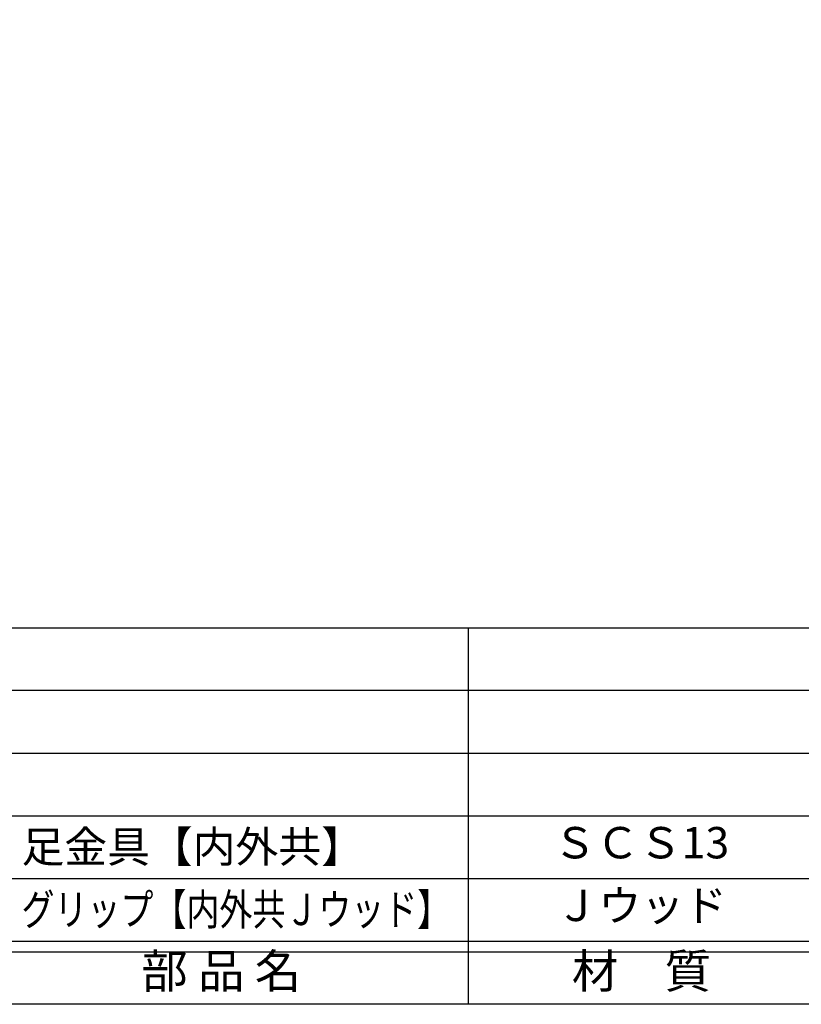
# Model space of a CAD drawing. Units: inches. Extents: x 787 to 1594, y 424 to 984.
# Drawn here: x 825 to 900, y 424 to 518 of the extents above; entities that cross this region are included whole.
import ezdxf
from ezdxf.enums import TextEntityAlignment as Align

# ---------------------------------------------------------------- set-up
doc = ezdxf.new("R2010")
doc.units = ezdxf.units.IN
doc.header["$MEASUREMENT"] = 0
for name, color, linetype in [('図枠', 7, 'Continuous'), ('図枠-文字', 4, 'Continuous'), ('図枠-細線', 251, 'Continuous'), ('図枠-部品名称', 253, 'Continuous')]:
    doc.layers.add(name, color=color, linetype=linetype)
doc.styles.add('STD', font='TXT.shx', dxfattribs={"bigfont": 'bigfont.shx'})

# ---------------------------------------------------------------- blocks, each defined once
blk = doc.blocks.new('A$C337F4ABC')
for p, q in [((51.29, 36.808), (51.29, 0.808)), ((198.986, 6.808), (-0.514, 6.808))]:
    blk.add_line(p, q)
at = {"layer": '図枠'}
blk.add_lwpolyline([(-0.514, 36.808), (198.986, 36.808), (198.986, 0.808), (-0.514, 0.808)], close=True, dxfattribs=at)
at = {"layer": '図枠-細線'}
for p, q in [((198.986, 30.808), (-0.514, 30.808)), ((198.986, 24.808), (-0.514, 24.808)), ((198.986, 18.808), (-0.514, 18.808)), ((198.986, 12.808), (-0.514, 12.808)), ((198.986, 5.808), (-0.514, 5.808))]:
    blk.add_line(p, q, dxfattribs=at)
at = {"layer": '図枠-文字', "style": 'STD'}
for s, p in [('部 品 名', (27.658, 3.564)), ('材\u3000質', (67.847, 3.564))]:
    blk.add_text(s, height=3.25, dxfattribs=at).set_placement(p, align=Align.MIDDLE)

msp = doc.modelspace()

# ---------------------------------------------------------------- linework, layer by layer
at = {"layer": '図枠'}
msp.add_lwpolyline([(787.0753, 984.2945), (1594.0753, 984.2945), (1594.0753, 424.2945), (787.0753, 424.2945)], close=True, dxfattribs=at)

# ---------------------------------------------------------------- block references
msp.add_blockref('A$C337F4ABC', (816.589, 423.4861), dxfattribs=at)

# ---------------------------------------------------------------- texts
at = {"layer": '図枠-部品名称', "style": 'STD'}
msp.add_text('足金具【内外共】', height=3, dxfattribs=at).set_placement((825.1503, 439.3617), align=Align.MIDDLE_LEFT)
for s, p in [('ＳＣＳ13', (884.4187, 439.3617)), ('Ｊウッド', (884.4187, 433.3617))]:
    msp.add_text(s, height=3, dxfattribs=at).set_placement(p, align=Align.MIDDLE)
at = {"layer": '図枠-部品名称', "style": 'STD', "width": 0.919283}
msp.add_text('グリップ【内外共Ｊウッド】', height=3, dxfattribs=at).set_placement((825.1498, 431.8631), (866.1498, 431.8631), align=Align.FIT)

doc.saveas('drawing.dxf')
